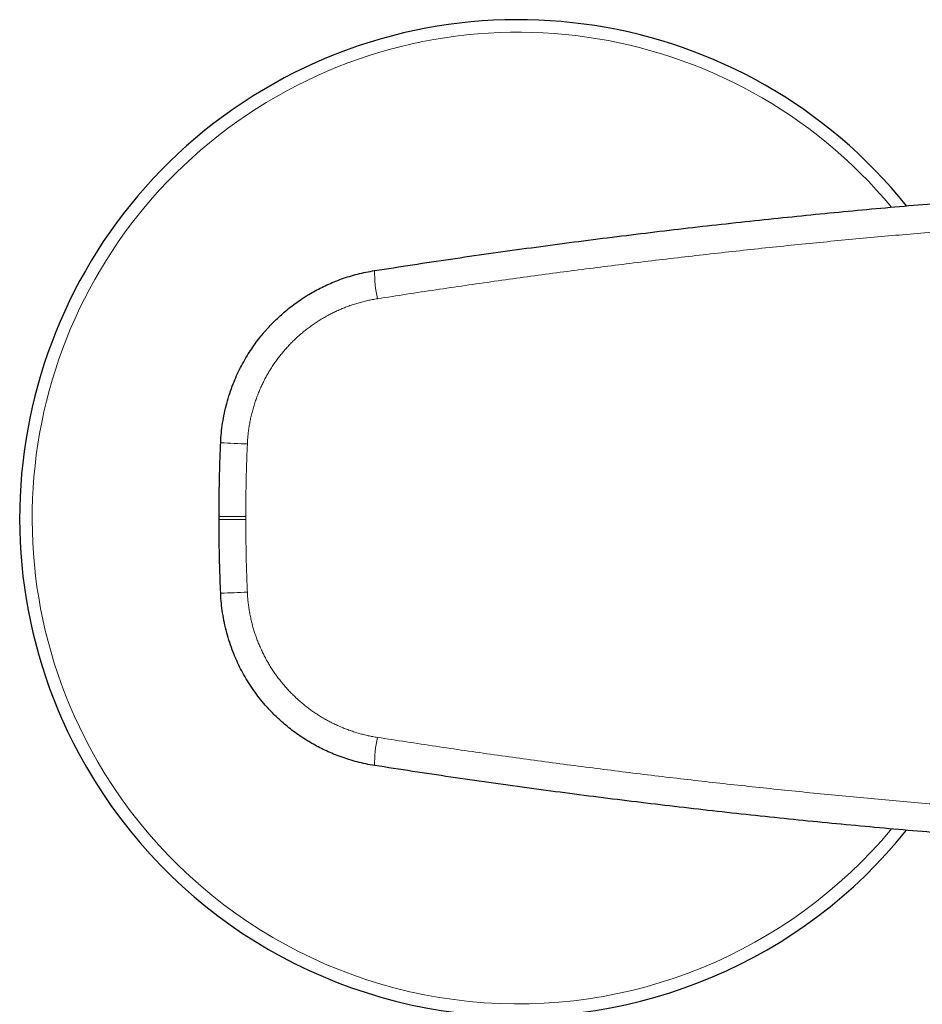
# Model space of a CAD drawing. Units: millimetres. Extents: x 8 to 906, y 12 to 502.
# Drawn here: x 368 to 432, y 432 to 502 of the extents above; entities that cross this region are included whole.
import ezdxf

# ---------------------------------------------------------------- set-up
doc = ezdxf.new("R2010")
doc.units = ezdxf.units.MM

msp = doc.modelspace()

# ---------------------------------------------------------------- linework, layer by layer
at = {"color": 7, "linetype": 'Continuous', "lineweight": 30}
msp.add_line((382.488, 466.439), (382.488, 466.639), dxfattribs=at)
at = {"color": 252, "linetype": 'Continuous', "lineweight": 0}
msp.add_line((384.363, 466.639), (384.363, 466.439), dxfattribs=at)
at = {"color": 7, "linetype": 'Continuous', "lineweight": 30}
for start, end in [(38.78886, 208.19449), (208.19449, 321.20983)]:
    msp.add_arc((403.488, 466.539), 35, start, end, dxfattribs=at)
at = {"color": 252, "linetype": 'Continuous', "lineweight": 0}
for centre, radius, start, end in [((403.488, 466.539), 34.121, 39.77426, 208.19449), ((402.258, 483.8), 8.848, 179.22806, 192.11305), ((391.322, 640.666), 169.065, 267.04368, 267.67904), ((391.322, 292.412), 169.065, 92.32096, 92.95632), ((402.258, 449.278), 8.848, 167.88695, 180.77194), ((403.488, 466.539), 34.121, 208.19449, 320.22595)]:
    msp.add_arc(centre, radius, start, end, dxfattribs=at)
at = {"color": 7, "linetype": 'Continuous', "lineweight": 30}
for points, knots in [([(393.41, 483.919), (395.188, 484.192), (398.74, 484.738), (404.077, 485.49), (409.415, 486.193), (414.756, 486.843), (420.065, 487.436), (425.344, 487.974), (430.591, 488.458), (435.838, 488.891), (441.119, 489.277), (446.435, 489.613), (451.785, 489.899), (457.132, 490.133), (462.476, 490.313), (466.985, 490.429), (469.713, 490.464), (470.661, 490.477)], [0, 0, 0, 0, 0.069582, 0.139088, 0.208519, 0.277876, 0.347159, 0.415134, 0.483041, 0.550878, 0.618648, 0.687733, 0.756748, 0.825696, 0.894577, 0.963391, 1, 1, 1, 1]), ([(382.602, 471.825), (382.616, 472.055), (382.643, 472.517), (382.732, 473.21), (382.857, 473.905), (383.023, 474.599), (383.23, 475.29), (383.464, 475.938), (383.72, 476.543), (383.991, 477.105), (384.291, 477.658), (384.607, 478.178), (384.936, 478.666), (385.26, 479.103), (385.498, 479.397), (385.634, 479.559), (385.677, 479.609), (385.72, 479.659), (385.764, 479.709), (385.808, 479.759), (385.936, 479.904), (386.161, 480.146), (386.497, 480.484), (386.867, 480.827), (387.27, 481.172), (387.709, 481.517), (388.186, 481.858), (388.661, 482.166), (389.13, 482.441), (389.585, 482.685), (390.066, 482.917), (390.571, 483.135), (391.097, 483.336), (391.645, 483.517), (392.213, 483.677), (392.803, 483.815), (393.206, 483.884), (393.41, 483.919)], [0, 0, 0, 0, 0.039275, 0.078987, 0.119138, 0.159726, 0.200754, 0.24222, 0.277392, 0.312875, 0.348668, 0.384771, 0.416799, 0.449068, 0.477665, 0.481424, 0.485186, 0.488951, 0.49272, 0.496491, 0.500266, 0.525831, 0.552955, 0.581637, 0.611877, 0.643675, 0.677032, 0.711947, 0.740411, 0.769834, 0.800214, 0.831552, 0.863848, 0.8965, 0.930076, 0.964576, 1, 1, 1, 1]), ([(382.488, 466.639), (382.489, 466.962), (382.491, 467.607), (382.504, 468.576), (382.525, 469.602), (382.556, 470.685), (382.587, 471.445), (382.602, 471.825)], [0, 0, 0, 0, 0.18666, 0.373329, 0.560002, 0.780007, 1, 1, 1, 1]), ([(382.602, 461.253), (382.589, 461.575), (382.563, 462.22), (382.533, 463.188), (382.509, 464.214), (382.492, 465.298), (382.49, 466.059), (382.488, 466.439)], [0, 0, 0, 0, 0.18666, 0.373329, 0.560002, 0.780007, 1, 1, 1, 1]), ([(393.41, 449.159), (393.202, 449.195), (392.791, 449.265), (392.191, 449.407), (391.613, 449.57), (391.06, 449.755), (390.534, 449.958), (390.036, 450.175), (389.565, 450.404), (389.118, 450.644), (388.658, 450.914), (388.191, 451.216), (387.722, 451.551), (387.29, 451.89), (386.907, 452.216), (386.568, 452.528), (386.281, 452.81), (386.094, 453.006), (385.994, 453.113), (385.964, 453.146), (385.934, 453.179), (385.904, 453.211), (385.875, 453.244), (385.708, 453.43), (385.413, 453.777), (385.014, 454.301), (384.645, 454.84), (384.307, 455.391), (384, 455.955), (383.723, 456.527), (383.464, 457.14), (383.229, 457.791), (383.022, 458.482), (382.857, 459.175), (382.732, 459.869), (382.643, 460.561), (382.616, 461.023), (382.602, 461.253)], [0, 0, 0, 0, 0.0360938, 0.0712289, 0.1054055, 0.1386233, 0.1708826, 0.2016327, 0.2314581, 0.2603588, 0.2883347, 0.3226018, 0.3553712, 0.3866428, 0.4164166, 0.4413789, 0.4651814, 0.4851682, 0.4877191, 0.4902546, 0.4927747, 0.4952794, 0.4977686, 0.5002425, 0.5380318, 0.5754986, 0.6126431, 0.6494654, 0.6859658, 0.7221442, 0.7580011, 0.7994262, 0.8404142, 0.8809652, 0.9210797, 0.9607578, 1, 1, 1, 1]), ([(461.244, 442.814), (459.889, 442.858), (456.755, 442.958), (451.875, 443.176), (446.6, 443.456), (441.356, 443.786), (436.11, 444.166), (430.828, 444.599), (425.509, 445.088), (420.156, 445.632), (414.802, 446.23), (409.45, 446.88), (404.1, 447.584), (398.752, 448.338), (395.191, 448.885), (393.41, 449.159)], [0, 0, 0, 0, 0.059603, 0.137899, 0.214872, 0.291921, 0.369045, 0.446246, 0.525103, 0.604042, 0.683064, 0.76217, 0.84136, 0.920637, 1, 1, 1, 1])]:
    msp.add_open_spline(points, degree=3, knots=knots, dxfattribs=at)
at = {"color": 252, "linetype": 'Continuous', "lineweight": 0}
for points, knots in [([(459.273, 488.203), (457.894, 488.152), (455.134, 488.049), (450.997, 487.856), (446.863, 487.634), (442.732, 487.38), (438.628, 487.097), (434.551, 486.785), (430.501, 486.445), (426.454, 486.075), (422.382, 485.673), (418.286, 485.237), (414.165, 484.767), (410.047, 484.265), (405.932, 483.733), (401.82, 483.169), (397.711, 482.576), (394.975, 482.154), (393.607, 481.943)], [0, 0, 0, 0, 0.062724, 0.125432, 0.188125, 0.250809, 0.313487, 0.375042, 0.436598, 0.498157, 0.559724, 0.622559, 0.685408, 0.748276, 0.811165, 0.87408, 0.937024, 1, 1, 1, 1]), ([(393.607, 481.943), (393.492, 481.924), (393.264, 481.886), (392.924, 481.816), (392.587, 481.735), (392.252, 481.643), (391.921, 481.541), (391.6, 481.43), (391.29, 481.313), (390.99, 481.189), (390.694, 481.056), (390.402, 480.914), (390.108, 480.76), (389.813, 480.594), (389.519, 480.415), (389.23, 480.227), (388.948, 480.03), (388.671, 479.824), (388.406, 479.613), (388.151, 479.397), (387.909, 479.178), (387.673, 478.952), (387.444, 478.719), (387.217, 478.474), (386.994, 478.217), (386.775, 477.948), (386.565, 477.672), (386.364, 477.389), (386.172, 477.1), (385.994, 476.811), (385.828, 476.523), (385.674, 476.236), (385.529, 475.945), (385.392, 475.65), (385.262, 475.344), (385.139, 475.028), (385.024, 474.702), (384.919, 474.373), (384.825, 474.041), (384.741, 473.705), (384.67, 473.372), (384.61, 473.043), (384.561, 472.718), (384.522, 472.393), (384.492, 472.067), (384.481, 471.848), (384.475, 471.739)], [0, 0, 0, 0, 0.023442, 0.046847, 0.070239, 0.093642, 0.11708, 0.140423, 0.162334, 0.184228, 0.206125, 0.228045, 0.250006, 0.273264, 0.296485, 0.319693, 0.342911, 0.366163, 0.389532, 0.411576, 0.433598, 0.45562, 0.47766, 0.49974, 0.523138, 0.546509, 0.569877, 0.593266, 0.616701, 0.640058, 0.661989, 0.683903, 0.70582, 0.727761, 0.749745, 0.773057, 0.796328, 0.819581, 0.84284, 0.86613, 0.88956, 0.911668, 0.933745, 0.955812, 0.97789, 1, 1, 1, 1]), ([(384.475, 471.739), (384.462, 471.422), (384.436, 470.788), (384.407, 469.836), (384.383, 468.827), (384.367, 467.761), (384.364, 467.013), (384.363, 466.639)], [0, 0, 0, 0, 0.18666, 0.373329, 0.560002, 0.780007, 1, 1, 1, 1]), ([(384.363, 466.439), (384.364, 466.122), (384.366, 465.487), (384.378, 464.534), (384.399, 463.526), (384.43, 462.46), (384.46, 461.713), (384.475, 461.339)], [0, 0, 0, 0, 0.18666, 0.373329, 0.560002, 0.780007, 1, 1, 1, 1]), ([(384.475, 461.339), (384.481, 461.223), (384.493, 460.992), (384.526, 460.646), (384.568, 460.301), (384.623, 459.958), (384.688, 459.617), (384.762, 459.285), (384.845, 458.963), (384.935, 458.651), (385.035, 458.342), (385.144, 458.035), (385.264, 457.726), (385.397, 457.415), (385.542, 457.102), (385.697, 456.794), (385.862, 456.492), (386.037, 456.194), (386.218, 455.907), (386.405, 455.63), (386.596, 455.365), (386.795, 455.106), (387.002, 454.852), (387.221, 454.6), (387.452, 454.35), (387.696, 454.103), (387.947, 453.864), (388.206, 453.633), (388.472, 453.411), (388.74, 453.202), (389.008, 453.005), (389.275, 452.821), (389.548, 452.645), (389.827, 452.477), (390.116, 452.314), (390.416, 452.157), (390.727, 452.007), (391.042, 451.867), (391.362, 451.737), (391.686, 451.617), (392.008, 451.509), (392.328, 451.413), (392.644, 451.329), (392.963, 451.254), (393.283, 451.188), (393.499, 451.153), (393.607, 451.135)], [0, 0, 0, 0, 0.023438, 0.04684, 0.070229, 0.093631, 0.11707, 0.140409, 0.162315, 0.184205, 0.206099, 0.228018, 0.249981, 0.273235, 0.296454, 0.319663, 0.342886, 0.366145, 0.389519, 0.411566, 0.433595, 0.455625, 0.477677, 0.499772, 0.523173, 0.546548, 0.56992, 0.593314, 0.616754, 0.640104, 0.662025, 0.683934, 0.705849, 0.727791, 0.749779, 0.773073, 0.796333, 0.819581, 0.842842, 0.866138, 0.889562, 0.911659, 0.933731, 0.955798, 0.977881, 1, 1, 1, 1]), ([(393.607, 451.135), (394.972, 450.925), (397.702, 450.504), (401.802, 449.912), (405.905, 449.349), (410.011, 448.817), (414.096, 448.32), (418.159, 447.855), (422.2, 447.424), (426.244, 447.023), (430.318, 446.649), (434.423, 446.303), (438.558, 445.986), (442.696, 445.7), (446.836, 445.446), (450.979, 445.223), (455.125, 445.029), (457.891, 444.926), (459.273, 444.875)], [0, 0, 0, 0, 0.062839, 0.125645, 0.188423, 0.251175, 0.313906, 0.375499, 0.437077, 0.498645, 0.560205, 0.623017, 0.685828, 0.748643, 0.811463, 0.874294, 0.937138, 1, 1, 1, 1])]:
    msp.add_open_spline(points, degree=3, knots=knots, dxfattribs=at)
for points in [[(382.488, 466.639), (382.495, 466.639), (382.509, 466.639), (382.618, 466.639), (382.789, 466.639), (383.022, 466.639), (383.306, 466.639), (383.632, 466.639), (383.988, 466.639), (384.238, 466.639), (384.363, 466.639)], [(382.488, 466.439), (382.495, 466.439), (382.509, 466.439), (382.618, 466.439), (382.789, 466.439), (383.022, 466.439), (383.306, 466.439), (383.632, 466.439), (383.988, 466.439), (384.238, 466.439), (384.363, 466.439)]]:
    msp.add_open_spline(points, degree=3, dxfattribs=at)

doc.saveas('drawing.dxf')
